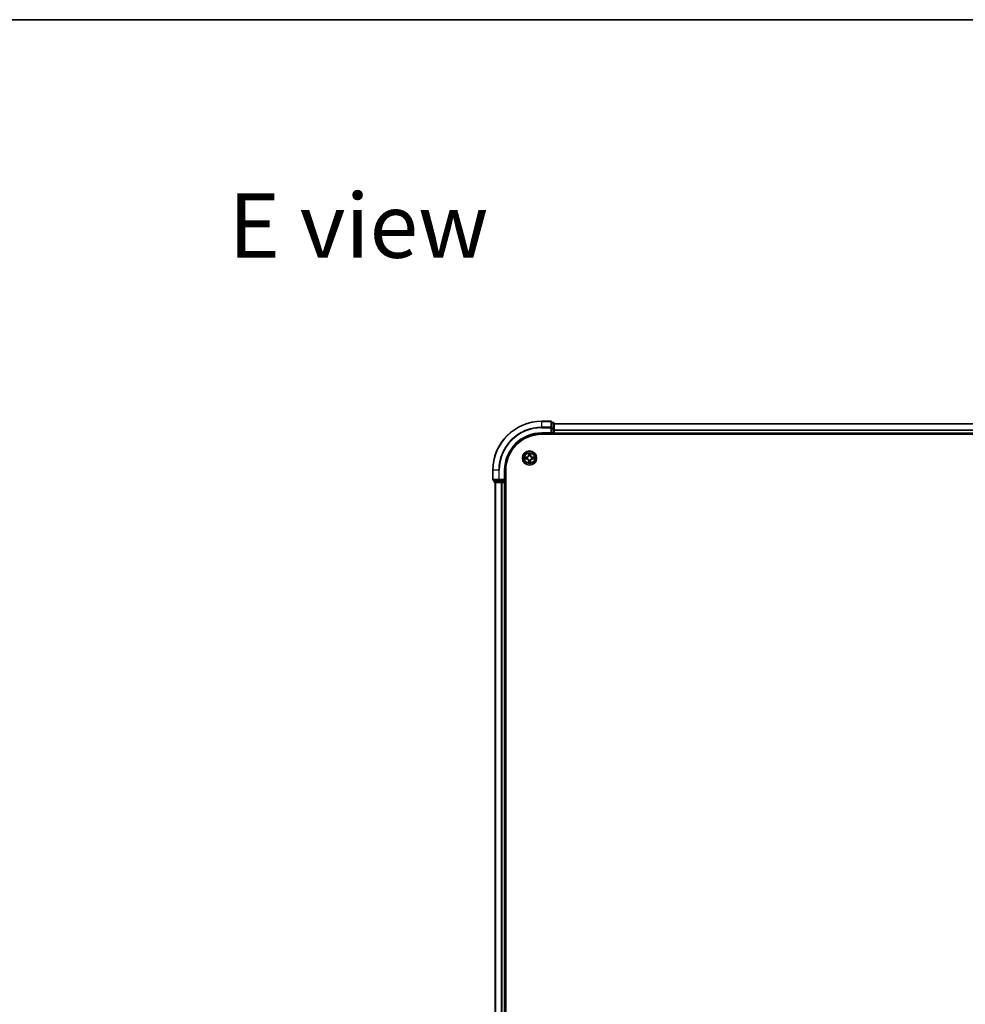
# Model space of a CAD drawing. Units: millimetres. Extents: x 0 to 11204, y 0 to 2108.
# Drawn here: x 1760 to 2146, y 1705 to 2108 of the extents above; entities that cross this region are included whole.
import ezdxf

# ---------------------------------------------------------------- set-up
doc = ezdxf.new("R2010")
doc.units = ezdxf.units.MM
doc.header["$LTSCALE"] = 2.5
for name, color, linetype, lineweight in [('Border (ISO)', 7, 'Continuous', 35), ('Symbol (ISO)', 7, 'Continuous', 18), ('Visible (ISO)', 7, 'Continuous', 35), ('Visible Narrow (ISO)', 7, 'Continuous', 25)]:
    doc.layers.add(name, color=color, linetype=linetype, lineweight=lineweight)
doc.styles.add('Note Text (TK)', font='MS PGothic.ttf')

# ---------------------------------------------------------------- blocks, each defined once
blk = doc.blocks.new('図面枠 tk図枠')
at = {"layer": 'Border (ISO)'}
blk.add_line((14.5, 289), (405.5, 289), dxfattribs=at)

msp = doc.modelspace()

# ---------------------------------------------------------------- linework, layer by layer
at = {"layer": 'Visible (ISO)'}
for p, q in [((1976.6261, 1943.4659), (1972.9261, 1943.4659)), ((1976.9261, 1940.8254), (1976.9261, 1943.1659)), ((1977.6261, 1942.9659), (1976.9261, 1942.9659)), ((1977.9261, 1940.4246), (1977.9261, 1942.6659)), ((1977.9261, 1942.4659), (2427.9261, 1942.4659)), ((1972.9261, 1938.4659), (1976.9261, 1938.4659)), ((1976.6261, 1938.7659), (1976.9261, 1938.4659)), ((1976.9261, 1940.4246), (1976.9261, 1940.8254)), ((1976.9261, 1940.4246), (1976.9261, 1938.7659)), ((1976.9261, 1938.4659), (1976.9261, 1938.7659)), ((1976.9261, 1938.4659), (1977.6261, 1938.4659)), ((1977.9261, 1938.7659), (1977.9261, 1940.4246)), ((1977.9261, 1938.7659), (1977.9261, 1938.4659)), ((1977.9261, 1938.1659), (1977.9261, 1938.4659)), ((1977.9261, 1938.4659), (2427.9261, 1938.4659)), ((1972.9261, 1938.1659), (2432.9261, 1938.1659)), ((1952.9261, 1923.4659), (1952.9261, 1919.7659)), ((1957.9261, 1919.4659), (1957.9261, 1923.4659)), ((1958.2261, 1463.4659), (1958.2261, 1923.4659)), ((1953.2261, 1919.4659), (1955.5666, 1919.4659)), ((1953.4261, 1919.4659), (1953.4261, 1918.7659)), ((1953.7261, 1918.4659), (1955.9675, 1918.4659)), ((1953.9261, 1918.4659), (1953.9261, 1468.4659)), ((1955.5666, 1919.4659), (1955.9675, 1919.4659)), ((1957.6261, 1919.4659), (1955.9675, 1919.4659)), ((1955.9675, 1918.4659), (1956.343, 1918.4659)), ((1956.5666, 1918.4659), (1956.343, 1918.4659)), ((1956.5666, 1918.4659), (1957.6261, 1918.4659)), ((1957.9261, 1919.4659), (1957.6261, 1919.7659)), ((1957.6261, 1919.4659), (1957.9261, 1919.4659)), ((1957.9261, 1918.4659), (1957.6261, 1918.4659)), ((1957.9261, 1918.7659), (1957.9261, 1919.4659)), ((1957.9261, 1918.4659), (1958.2261, 1918.4659)), ((1957.9261, 1918.4659), (1957.9261, 1468.4659))]:
    msp.add_line(p, q, dxfattribs=at)
msp.add_circle((1967.9261, 1928.4659), 2.9, dxfattribs=at)
for centre, radius, start, end in [((1972.9261, 1923.4659), 20, 90, 180), ((1976.6261, 1943.1659), 0.3, 0, 90), ((1977.6261, 1942.6659), 0.3, 0, 90), ((1972.9261, 1923.4659), 15, 90, 180), ((1977.6261, 1938.7659), 0.3, 270, 0), ((1972.9261, 1923.4659), 14.7, 90, 180), ((1967.9261, 1928.4659), 1.2295, 169.186733, 169.187283), ((1967.9261, 1928.4659), 1.2295, 190.812717, 190.813267), ((1967.9261, 1928.4659), 1.2295, 167.061604, 167.063405), ((1967.9261, 1928.4659), 1.2295, 192.936595, 192.938396), ((1967.9261, 1928.4659), 1.2295, 102.936595, 102.938396), ((1967.9261, 1928.4659), 1.2295, 257.061604, 257.063405), ((1967.9261, 1928.4659), 1.2295, 100.812717, 100.813267), ((1967.9261, 1928.4659), 1.2295, 259.186733, 259.187283), ((1967.9261, 1928.4659), 1.2295, 79.186733, 79.187283), ((1967.9261, 1928.4659), 1.2295, 280.812717, 280.813267), ((1967.9261, 1928.4659), 1.2295, 77.061604, 77.063405), ((1967.9261, 1928.4659), 1.2295, 282.936595, 282.938396), ((1967.9261, 1928.4659), 1.2295, 12.936595, 12.938396), ((1967.9261, 1928.4659), 1.2295, 347.061604, 347.063405), ((1967.9261, 1928.4659), 1.2295, 10.812717, 10.813267), ((1967.9261, 1928.4659), 1.2295, 349.186733, 349.187283), ((1953.2261, 1919.7659), 0.3, 180, 270), ((1953.7261, 1918.7659), 0.3, 180, 270), ((1957.6261, 1918.7659), 0.3, 270, 0)]:
    msp.add_arc(centre, radius, start, end, dxfattribs=at)
for points, knots in [([(1967.6256, 1930.2246), (1967.6236, 1930.306), (1967.5776, 1930.3972), (1967.5366, 1930.4868), (1967.5361, 1930.4877), (1967.5357, 1930.4887)], [0, 0, 0, 0, 0.0320559737, 0.0320559737, 0.0323943032, 0.0323943032, 0.0323943032, 0.0323943032]), ([(1967.5357, 1930.4887), (1967.5359, 1930.4876), (1967.5361, 1930.4866), (1967.5383, 1930.4762), (1967.5403, 1930.4668), (1967.5423, 1930.4573)], [-0.03239430317, -0.03239430317, -0.03239430317, -0.03239430317, -0.03205597372, -0.03205597372, -0.02897275834, -0.02897275834, -0.02897275834, -0.02897275834]), ([(1968.3166, 1930.4887), (1968.3161, 1930.4877), (1968.3157, 1930.4868), (1968.315, 1930.4852), (1968.3147, 1930.4845), (1968.3144, 1930.4838)], [-0.000338329447, -0.000338329447, -0.000338329447, -0.000338329447, 0, 0, 0.000241517914, 0.000241517914, 0.000241517914, 0.000241517914]), ([(1968.3155, 1930.4835), (1968.3156, 1930.4842), (1968.3158, 1930.4849), (1968.3161, 1930.4866), (1968.3164, 1930.4876), (1968.3166, 1930.4887)], [-0.000230599076, -0.000230599076, -0.000230599076, -0.000230599076, 0, 0, 0.000338329447, 0.000338329447, 0.000338329447, 0.000338329447]), ([(1965.9086, 1928.8553), (1965.9079, 1928.8554), (1965.9072, 1928.8556), (1965.9055, 1928.8559), (1965.9044, 1928.8562), (1965.9034, 1928.8564)], [-0.000230599076, -0.000230599076, -0.000230599076, -0.000230599076, 0, 0, 0.000338329447, 0.000338329447, 0.000338329447, 0.000338329447]), ([(1965.9034, 1928.8564), (1965.9043, 1928.8559), (1965.9053, 1928.8555), (1965.9069, 1928.8548), (1965.9076, 1928.8545), (1965.9082, 1928.8542)], [-0.000338329447, -0.000338329447, -0.000338329447, -0.000338329447, 0, 0, 0.000241517914, 0.000241517914, 0.000241517914, 0.000241517914]), ([(1966.1674, 1928.1654), (1966.0861, 1928.1634), (1965.9949, 1928.1174), (1965.9053, 1928.0763), (1965.9043, 1928.0759), (1965.9034, 1928.0755)], [0, 0, 0, 0, 0.0320559737, 0.0320559737, 0.0323943032, 0.0323943032, 0.0323943032, 0.0323943032]), ([(1965.9034, 1928.0755), (1965.9044, 1928.0757), (1965.9055, 1928.0759), (1965.9159, 1928.0781), (1965.9253, 1928.0801), (1965.9347, 1928.082)], [-0.03239430317, -0.03239430317, -0.03239430317, -0.03239430317, -0.03205597372, -0.03205597372, -0.02897275834, -0.02897275834, -0.02897275834, -0.02897275834]), ([(1967.5368, 1926.4484), (1967.5366, 1926.4477), (1967.5365, 1926.447), (1967.5361, 1926.4453), (1967.5359, 1926.4442), (1967.5357, 1926.4432)], [-0.000230599076, -0.000230599076, -0.000230599076, -0.000230599076, 0, 0, 0.000338329447, 0.000338329447, 0.000338329447, 0.000338329447]), ([(1967.5357, 1926.4432), (1967.5361, 1926.4441), (1967.5366, 1926.4451), (1967.5373, 1926.4467), (1967.5376, 1926.4473), (1967.5379, 1926.448)], [-0.000338329447, -0.000338329447, -0.000338329447, -0.000338329447, 0, 0, 0.000241517914, 0.000241517914, 0.000241517914, 0.000241517914]), ([(1968.2267, 1926.7072), (1968.2287, 1926.6259), (1968.2747, 1926.5347), (1968.3157, 1926.4451), (1968.3161, 1926.4441), (1968.3166, 1926.4432)], [0, 0, 0, 0, 0.0320559737, 0.0320559737, 0.0323943032, 0.0323943032, 0.0323943032, 0.0323943032]), ([(1968.3166, 1926.4432), (1968.3164, 1926.4442), (1968.3161, 1926.4453), (1968.314, 1926.4557), (1968.312, 1926.4651), (1968.31, 1926.4745)], [-0.03239430317, -0.03239430317, -0.03239430317, -0.03239430317, -0.03205597372, -0.03205597372, -0.02897275834, -0.02897275834, -0.02897275834, -0.02897275834]), ([(1969.6848, 1928.7665), (1969.7662, 1928.7685), (1969.8574, 1928.8145), (1969.947, 1928.8555), (1969.9479, 1928.8559), (1969.9489, 1928.8564)], [0, 0, 0, 0, 0.0320559737, 0.0320559737, 0.0323943032, 0.0323943032, 0.0323943032, 0.0323943032]), ([(1969.9489, 1928.8564), (1969.9478, 1928.8562), (1969.9468, 1928.8559), (1969.9364, 1928.8538), (1969.927, 1928.8518), (1969.9175, 1928.8498)], [-0.03239430317, -0.03239430317, -0.03239430317, -0.03239430317, -0.03205597372, -0.03205597372, -0.02897275834, -0.02897275834, -0.02897275834, -0.02897275834]), ([(1969.9437, 1928.0766), (1969.9444, 1928.0764), (1969.9451, 1928.0763), (1969.9468, 1928.0759), (1969.9478, 1928.0757), (1969.9489, 1928.0755)], [-0.000230599076, -0.000230599076, -0.000230599076, -0.000230599076, 0, 0, 0.000338329447, 0.000338329447, 0.000338329447, 0.000338329447]), ([(1969.9489, 1928.0755), (1969.9479, 1928.0759), (1969.947, 1928.0763), (1969.9454, 1928.0771), (1969.9447, 1928.0774), (1969.944, 1928.0777)], [-0.000338329447, -0.000338329447, -0.000338329447, -0.000338329447, 0, 0, 0.000241517914, 0.000241517914, 0.000241517914, 0.000241517914])]:
    msp.add_open_spline(points, degree=3, knots=knots, dxfattribs=at)
for points in [[(1967.5423, 1930.4573), (1967.5609, 1930.3688), (1967.5795, 1930.279), (1967.5804, 1930.1983)], [(1965.9347, 1928.082), (1966.0233, 1928.1007), (1966.1131, 1928.1193), (1966.1937, 1928.1202)], [(1968.31, 1926.4745), (1968.2914, 1926.5631), (1968.2727, 1926.6529), (1968.2718, 1926.7335)], [(1969.9175, 1928.8498), (1969.829, 1928.8312), (1969.7392, 1928.8125), (1969.6585, 1928.8116)]]:
    msp.add_open_spline(points, degree=3, dxfattribs=at)
at = {"layer": 'Visible Narrow (ISO)'}
for p, q in [((1972.9261, 1943.3964), (1972.9261, 1943.4659)), ((1972.9261, 1943.3964), (1976.6261, 1943.3964)), ((1972.9261, 1941.0559), (1972.9261, 1943.3964)), ((1976.6261, 1943.3964), (1976.6261, 1943.4659)), ((1976.6261, 1943.3964), (1976.6261, 1941.0559)), ((1976.9261, 1942.8964), (1977.6261, 1942.8964)), ((1977.6261, 1942.8964), (1977.6261, 1942.9659)), ((1977.6261, 1942.8964), (1977.6261, 1940.655)), ((1977.9261, 1942.4196), (2427.9261, 1942.4196)), ((1976.6261, 1941.0559), (1972.9261, 1941.0559)), ((1972.9261, 1941.0559), (1972.9261, 1940.8254)), ((1972.9261, 1940.8254), (1976.6261, 1940.8254)), ((1972.9261, 1938.7659), (1972.9261, 1938.4659)), ((1976.6261, 1938.7659), (1972.9261, 1938.7659)), ((1976.6261, 1940.8254), (1976.6261, 1941.0559)), ((1976.6261, 1940.8254), (1976.6261, 1938.7659)), ((1976.6261, 1940.8254), (1976.9261, 1940.8254)), ((1977.6261, 1940.655), (1976.9261, 1940.655)), ((1976.9261, 1940.4246), (1977.6261, 1940.4246)), ((1977.6261, 1938.7659), (1976.9261, 1938.7659)), ((1977.6261, 1940.4246), (1977.6261, 1940.655)), ((1977.6261, 1940.4246), (1977.6261, 1938.7659)), ((1977.6261, 1940.4246), (1977.9261, 1940.4246)), ((1977.6261, 1938.4659), (1977.6261, 1938.7659)), ((1977.6261, 1938.7659), (1977.9261, 1938.7659)), ((1977.6261, 1938.4659), (1977.6261, 1938.1659)), ((1977.9261, 1940.0259), (2427.9261, 1940.0259)), ((1977.9261, 1939.8723), (2427.9261, 1939.8723)), ((1977.9261, 1938.7659), (2427.9261, 1938.7659)), ((1967.5357, 1930.4887), (1967.5221, 1929.7091)), ((1968.3302, 1929.7091), (1968.3166, 1930.4887)), ((1966.6829, 1928.87), (1965.9034, 1928.8564)), ((1965.9034, 1928.0755), (1966.6829, 1928.0619)), ((1966.1937, 1928.8116), (1966.6838, 1928.8202)), ((1966.6838, 1928.1117), (1966.1937, 1928.1202)), ((1966.6851, 1928.7475), (1966.3832, 1928.7962)), ((1966.3832, 1928.1357), (1966.6851, 1928.1843)), ((1966.6838, 1928.8202), (1966.6829, 1928.87)), ((1966.6838, 1928.1117), (1966.6829, 1928.0619)), ((1966.6838, 1928.8202), (1966.6851, 1928.7475)), ((1966.6838, 1928.1117), (1966.6851, 1928.1843)), ((1966.9892, 1928.7125), (1967.0098, 1928.707)), ((1967.0098, 1928.2248), (1966.9892, 1928.2194)), ((1967.5719, 1929.7083), (1967.5221, 1929.7091)), ((1967.5719, 1927.2236), (1967.5221, 1927.2227)), ((1967.5221, 1927.2227), (1967.5357, 1926.4432)), ((1967.5719, 1929.7083), (1967.5804, 1930.1983)), ((1967.5719, 1929.7083), (1967.6445, 1929.707)), ((1967.5719, 1927.2236), (1967.6445, 1927.2249)), ((1967.5804, 1926.7335), (1967.5719, 1927.2236)), ((1967.5959, 1930.0089), (1967.6445, 1929.707)), ((1967.6445, 1927.2249), (1967.5959, 1926.923)), ((1967.685, 1929.3822), (1967.6796, 1929.4028)), ((1967.6796, 1927.529), (1967.685, 1927.5496)), ((1968.1727, 1929.4028), (1968.1672, 1929.3822)), ((1968.1672, 1927.5496), (1968.1727, 1927.529)), ((1968.2078, 1929.707), (1968.2564, 1930.0089)), ((1968.2804, 1929.7083), (1968.2078, 1929.707)), ((1968.2564, 1926.923), (1968.2078, 1927.2249)), ((1968.2804, 1927.2236), (1968.2078, 1927.2249)), ((1968.2718, 1930.1983), (1968.2804, 1929.7083)), ((1968.2804, 1927.2236), (1968.2718, 1926.7335)), ((1968.2804, 1929.7083), (1968.3302, 1929.7091)), ((1968.2804, 1927.2236), (1968.3302, 1927.2227)), ((1968.3166, 1926.4432), (1968.3302, 1927.2227)), ((1968.8424, 1928.707), (1968.863, 1928.7125)), ((1968.863, 1928.2194), (1968.8424, 1928.2248)), ((1969.1685, 1928.8202), (1969.1672, 1928.7475)), ((1969.4691, 1928.7962), (1969.1672, 1928.7475)), ((1969.1672, 1928.1843), (1969.4691, 1928.1357)), ((1969.1685, 1928.1117), (1969.1672, 1928.1843)), ((1969.1685, 1928.8202), (1969.1693, 1928.87)), ((1969.1685, 1928.8202), (1969.6585, 1928.8116)), ((1969.6585, 1928.1202), (1969.1685, 1928.1117)), ((1969.1685, 1928.1117), (1969.1693, 1928.0619)), ((1969.9489, 1928.8564), (1969.1693, 1928.87)), ((1969.1693, 1928.0619), (1969.9489, 1928.0755)), ((1952.9957, 1923.4659), (1952.9261, 1923.4659)), ((1952.9957, 1919.7659), (1952.9957, 1923.4659)), ((1955.3362, 1923.4659), (1952.9957, 1923.4659)), ((1955.3362, 1923.4659), (1955.3362, 1919.7659)), ((1955.3362, 1923.4659), (1955.5666, 1923.4659)), ((1955.5666, 1919.7659), (1955.5666, 1923.4659)), ((1957.6261, 1923.4659), (1957.9261, 1923.4659)), ((1957.6261, 1923.4659), (1957.6261, 1919.7659)), ((1952.9261, 1919.7659), (1952.9957, 1919.7659)), ((1955.3362, 1919.7659), (1952.9957, 1919.7659)), ((1953.4261, 1918.7659), (1953.4957, 1918.7659)), ((1953.4957, 1918.7659), (1953.4957, 1919.4659)), ((1955.737, 1918.7659), (1953.4957, 1918.7659)), ((1953.9957, 1918.4659), (1953.9957, 1468.4659)), ((1955.3362, 1919.7659), (1955.5666, 1919.7659)), ((1957.6261, 1919.7659), (1955.5666, 1919.7659)), ((1955.5666, 1919.4659), (1955.5666, 1919.7659)), ((1955.737, 1919.4659), (1955.737, 1918.7659)), ((1955.737, 1918.7659), (1955.9675, 1918.7659)), ((1955.9675, 1918.7659), (1955.9675, 1919.4659)), ((1957.6261, 1918.7659), (1955.9675, 1918.7659)), ((1955.9675, 1918.4659), (1955.9675, 1918.7659)), ((1956.3362, 1918.4659), (1956.3362, 1468.4659)), ((1956.5666, 1918.4659), (1956.5666, 1468.4659)), ((1957.6261, 1919.4659), (1957.6261, 1918.7659)), ((1957.6261, 1918.7659), (1957.9261, 1918.7659)), ((1957.6261, 1918.4659), (1957.6261, 1918.7659)), ((1957.6261, 1918.4659), (1957.6261, 1468.4659)), ((1958.2261, 1918.7659), (1957.9261, 1918.7659))]:
    msp.add_line(p, q, dxfattribs=at)
for radius in [2.8677, 2.3092, 2.1415]:
    msp.add_circle((1967.9261, 1928.4659), radius, dxfattribs=at)
for centre, radius, start, end in [((1972.9261, 1923.4659), 19.9305, 90, 180), ((1972.9261, 1923.4659), 17.59, 90, 180), ((1972.9261, 1923.4659), 17.3595, 90, 180), ((1972.9261, 1923.4659), 15.3, 90, 180), ((1967.9261, 1928.4659), 2.0601, 79.074582, 100.925418), ((1967.9261, 1928.4659), 2.0601, 169.074582, 190.925418), ((1967.9261, 1928.4659), 1.6122, 169.692479, 190.307521), ((1966.668, 1929.724), 0.8542, 271, 359), ((1966.668, 1927.2078), 0.8542, 1, 89), ((1966.668, 1929.724), 0.904, 271, 359), ((1966.668, 1927.2078), 0.904, 1, 89), ((1967.9261, 1928.4659), 0.9688, 165.258044, 194.741956), ((1967.9261, 1928.4659), 0.9475, 165.258044, 194.741956), ((1967.9261, 1928.4659), 2.0601, 259.074582, 280.925418), ((1967.9261, 1928.4659), 1.6122, 79.692479, 100.307521), ((1967.9261, 1928.4659), 1.6122, 259.692479, 280.307521), ((1967.9261, 1928.4659), 0.9688, 75.258044, 104.741956), ((1967.9261, 1928.4659), 0.9688, 255.258044, 284.741956), ((1967.9261, 1928.4659), 0.9475, 75.258044, 104.741956), ((1967.9261, 1928.4659), 0.9475, 255.258044, 284.741956), ((1969.1842, 1929.724), 0.904, 181, 269), ((1969.1842, 1927.2078), 0.904, 91, 179), ((1969.1842, 1929.724), 0.8542, 181, 269), ((1969.1842, 1927.2078), 0.8542, 91, 179), ((1967.9261, 1928.4659), 0.9475, 345.258044, 14.741956), ((1967.9261, 1928.4659), 0.9688, 345.258044, 14.741956), ((1967.9261, 1928.4659), 1.6122, 349.692479, 10.307521), ((1967.9261, 1928.4659), 2.0601, 349.074582, 10.925418)]:
    msp.add_arc(centre, radius, start, end, dxfattribs=at)
for centre, major_axis, ratio, start_param, end_param in [((1976.6261, 1943.1659), (0.3, 0), 0.76822128, 0, 1.57079633), ((1977.6261, 1942.6659), (0.3, 0), 0.76822128, 0, 1.57079633), ((1976.6261, 1940.8254), (0.3, 0), 0.76822128, 0, 1.57079633), ((1977.6261, 1940.4246), (0.3, 0), 0.76822128, 0, 1.57079633), ((1966.1946, 1928.7618), (0.002, 0.05), 0.54850665, 0.10442473, 1.4996069), ((1966.1946, 1928.17), (0.002, -0.05), 0.54850665, 4.7835784, 6.17876057), ((1965.9933, 1928.7768), (0.4402, 0.0019), 0.08673359, 0.48228184, 1.09753772), ((1965.9933, 1928.1551), (0.4402, -0.0019), 0.08673359, 5.18564759, 5.80090347), ((1966.384, 1928.7464), (0.008, 0.0494), 0.89574018, 0.19731949, 1.55274262), ((1966.384, 1928.1855), (0.008, -0.0494), 0.89574018, 4.73044269, 6.08586581), ((1966.6859, 1928.6977), (0.008, 0.0494), 0.89572054, 0.1973017, 1.54834765), ((1966.6859, 1928.2341), (0.008, -0.0494), 0.89572054, 4.73483766, 6.08588361), ((1967.0325, 1928.7011), (-0.0091, 0.0492), 0.87684641, 0.18229136, 1.17990219), ((1967.0325, 1928.2308), (-0.0091, -0.0492), 0.87684642, 5.10328313, 6.10089396), ((1967.0325, 1928.7011), (-0.0149, 0.0477), 0.41070123, 0.09573579, 1.31868747), ((1967.0325, 1928.2308), (-0.0149, -0.0477), 0.41070123, 4.96449783, 6.18744952), ((1967.6302, 1930.1974), (-0.05, -0.002), 0.54850665, 4.7835784, 6.17876057), ((1967.6153, 1930.3988), (0.0019, 0.4402), 0.08673359, 2.04405494, 2.65931081), ((1967.6153, 1926.5331), (0.0019, -0.4402), 0.08673359, 3.62387449, 4.23913037), ((1967.6302, 1926.7344), (-0.05, 0.002), 0.54850665, 0.10442473, 1.4996069), ((1967.6457, 1930.008), (-0.0494, -0.008), 0.89574018, 4.73044269, 6.08586581), ((1967.6457, 1926.9238), (-0.0494, 0.008), 0.89574018, 0.19731949, 1.55274262), ((1967.691, 1929.3595), (-0.0492, 0.0091), 0.87684642, 5.10328313, 6.10089396), ((1967.691, 1929.3595), (-0.0477, 0.0149), 0.41070123, 4.96449783, 6.18744952), ((1967.691, 1927.5723), (-0.0492, -0.0091), 0.87684641, 0.18229136, 1.17990219), ((1967.691, 1927.5723), (-0.0477, -0.0149), 0.41070123, 0.09573579, 1.31868747), ((1967.6943, 1929.7061), (-0.0494, -0.008), 0.89572054, 4.73483766, 6.08588361), ((1967.6943, 1927.2257), (-0.0494, 0.008), 0.89572054, 0.1973017, 1.54834765), ((1968.1579, 1929.7061), (0.0494, -0.008), 0.89572054, 0.1973017, 1.54834765), ((1968.1579, 1927.2257), (0.0494, 0.008), 0.89572054, 4.73483766, 6.08588361), ((1968.1613, 1929.3595), (0.0477, 0.0149), 0.41070123, 0.09573579, 1.31868747), ((1968.1613, 1927.5723), (0.0477, -0.0149), 0.41070123, 4.96449783, 6.18744952), ((1968.1613, 1929.3595), (0.0492, 0.0091), 0.87684641, 0.18229136, 1.17990219), ((1968.1613, 1927.5723), (0.0492, -0.0091), 0.87684642, 5.10328313, 6.10089396), ((1968.2066, 1930.008), (0.0494, -0.008), 0.89574018, 0.19731949, 1.55274262), ((1968.2066, 1926.9238), (0.0494, 0.008), 0.89574018, 4.73044269, 6.08586581), ((1968.222, 1930.1974), (0.05, -0.002), 0.54850665, 0.10442473, 1.4996069), ((1968.222, 1926.7344), (0.05, 0.002), 0.54850665, 4.7835784, 6.17876057), ((1968.237, 1930.3988), (0.0019, -0.4402), 0.08673359, 0.48228184, 1.09753772), ((1968.237, 1926.5331), (0.0019, 0.4402), 0.08673359, 5.18564759, 5.80090347), ((1968.8197, 1928.7011), (0.0091, 0.0492), 0.87684642, 5.10328313, 6.10089396), ((1968.8197, 1928.7011), (0.0149, 0.0477), 0.41070123, 4.96449783, 6.18744952), ((1968.8197, 1928.2308), (0.0149, -0.0477), 0.41070123, 0.09573579, 1.31868747), ((1968.8197, 1928.2308), (0.0091, -0.0492), 0.87684641, 0.18229136, 1.17990219), ((1969.1663, 1928.6977), (-0.008, 0.0494), 0.89572054, 4.73483766, 6.08588361), ((1969.1663, 1928.2341), (-0.008, -0.0494), 0.89572054, 0.1973017, 1.54834765), ((1969.859, 1928.7768), (0.4402, -0.0019), 0.08673359, 2.04405494, 2.65931081), ((1969.4682, 1928.7464), (-0.008, 0.0494), 0.89574018, 4.73044269, 6.08586581), ((1969.4682, 1928.1855), (-0.008, -0.0494), 0.89574018, 0.19731949, 1.55274262), ((1969.859, 1928.1551), (0.4402, 0.0019), 0.08673359, 3.62387449, 4.23913037), ((1969.6576, 1928.7618), (-0.002, 0.05), 0.54850665, 4.7835784, 6.17876057), ((1969.6576, 1928.17), (-0.002, -0.05), 0.54850665, 0.10442473, 1.4996069), ((1953.2261, 1919.7659), (0, -0.3), 0.76822128, 4.71238898, 6.28318531), ((1953.7261, 1918.7659), (0, -0.3), 0.76822128, 4.71238898, 6.28318531), ((1955.5666, 1919.7659), (0, -0.3), 0.76822128, 4.71238898, 6.28318531), ((1955.9675, 1918.7659), (0, -0.3), 0.76822128, 4.71238898, 6.28318531)]:
    msp.add_ellipse(centre, major_axis=major_axis, ratio=ratio, start_param=start_param, end_param=end_param, dxfattribs=at)
for points in [[(1968.3144, 1930.4838), (1968.274, 1930.3958), (1968.2287, 1930.3054), (1968.2267, 1930.2246)], [(1968.2718, 1930.1983), (1968.2728, 1930.2869), (1968.2953, 1930.3866), (1968.3155, 1930.4835)], [(1965.9082, 1928.8542), (1965.9962, 1928.8138), (1966.0867, 1928.7685), (1966.1674, 1928.7665)], [(1966.1937, 1928.8116), (1966.1052, 1928.8126), (1966.0055, 1928.835), (1965.9086, 1928.8553)], [(1966.1674, 1928.7665), (1966.241, 1928.7646), (1966.3014, 1928.7605), (1966.34, 1928.7544)], [(1966.34, 1928.1775), (1966.3014, 1928.1713), (1966.241, 1928.1672), (1966.1674, 1928.1654)], [(1966.34, 1928.7544), (1966.4406, 1928.7382), (1966.5413, 1928.7221), (1966.6419, 1928.706)], [(1966.6419, 1928.2259), (1966.5413, 1928.2098), (1966.4406, 1928.1936), (1966.34, 1928.1775)], [(1966.6419, 1928.706), (1966.7538, 1928.688), (1966.8681, 1928.6878), (1966.9892, 1928.7125)], [(1966.9892, 1928.2194), (1966.8681, 1928.244), (1966.7538, 1928.2438), (1966.6419, 1928.2259)], [(1967.0158, 1928.748), (1966.9005, 1928.7277), (1966.7915, 1928.7294), (1966.6851, 1928.7475)], [(1966.6851, 1928.1843), (1966.7915, 1928.2024), (1966.9005, 1928.2042), (1967.0158, 1928.1839)], [(1967.5804, 1926.7335), (1967.5794, 1926.645), (1967.557, 1926.5453), (1967.5368, 1926.4484)], [(1967.5379, 1926.448), (1967.5783, 1926.536), (1967.6236, 1926.6265), (1967.6256, 1926.7072)], [(1967.6377, 1930.0521), (1967.6316, 1930.0907), (1967.6274, 1930.1511), (1967.6256, 1930.2246)], [(1967.6256, 1926.7072), (1967.6274, 1926.7808), (1967.6316, 1926.8412), (1967.6377, 1926.8798)], [(1967.6861, 1929.7501), (1967.67, 1929.8508), (1967.6538, 1929.9514), (1967.6377, 1930.0521)], [(1967.6377, 1926.8798), (1967.6538, 1926.9804), (1967.67, 1927.0811), (1967.6861, 1927.1817)], [(1967.6445, 1929.707), (1967.6626, 1929.6005), (1967.6644, 1929.4915), (1967.6441, 1929.3762)], [(1967.6441, 1927.5556), (1967.6644, 1927.4403), (1967.6626, 1927.3313), (1967.6445, 1927.2249)], [(1967.6796, 1929.4028), (1967.7042, 1929.524), (1967.704, 1929.6382), (1967.6861, 1929.7501)], [(1967.6861, 1927.1817), (1967.704, 1927.2936), (1967.7042, 1927.4079), (1967.6796, 1927.529)], [(1968.1662, 1929.7501), (1968.1483, 1929.6382), (1968.148, 1929.524), (1968.1727, 1929.4028)], [(1968.1727, 1927.529), (1968.148, 1927.4079), (1968.1483, 1927.2936), (1968.1662, 1927.1817)], [(1968.2146, 1930.0521), (1968.1984, 1929.9514), (1968.1823, 1929.8508), (1968.1662, 1929.7501)], [(1968.1662, 1927.1817), (1968.1823, 1927.0811), (1968.1984, 1926.9804), (1968.2146, 1926.8798)], [(1968.2082, 1929.3762), (1968.1879, 1929.4915), (1968.1896, 1929.6005), (1968.2078, 1929.707)], [(1968.2078, 1927.2249), (1968.1896, 1927.3313), (1968.1879, 1927.4403), (1968.2082, 1927.5556)], [(1968.2267, 1930.2246), (1968.2248, 1930.1511), (1968.2207, 1930.0907), (1968.2146, 1930.0521)], [(1968.2146, 1926.8798), (1968.2207, 1926.8412), (1968.2248, 1926.7808), (1968.2267, 1926.7072)], [(1969.1672, 1928.7475), (1969.0607, 1928.7294), (1968.9517, 1928.7277), (1968.8364, 1928.748)], [(1968.8364, 1928.1839), (1968.9517, 1928.2042), (1969.0607, 1928.2024), (1969.1672, 1928.1843)], [(1968.863, 1928.7125), (1968.9842, 1928.6878), (1969.0984, 1928.688), (1969.2104, 1928.706)], [(1969.2104, 1928.2259), (1969.0984, 1928.2438), (1968.9842, 1928.244), (1968.863, 1928.2194)], [(1969.2104, 1928.706), (1969.311, 1928.7221), (1969.4116, 1928.7382), (1969.5123, 1928.7544)], [(1969.5123, 1928.1775), (1969.4116, 1928.1936), (1969.311, 1928.2098), (1969.2104, 1928.2259)], [(1969.5123, 1928.7544), (1969.5509, 1928.7605), (1969.6113, 1928.7646), (1969.6848, 1928.7665)], [(1969.6848, 1928.1654), (1969.6113, 1928.1672), (1969.5509, 1928.1713), (1969.5123, 1928.1775)], [(1969.6585, 1928.1202), (1969.7471, 1928.1192), (1969.8468, 1928.0968), (1969.9437, 1928.0766)], [(1969.944, 1928.0777), (1969.856, 1928.1181), (1969.7656, 1928.1634), (1969.6848, 1928.1654)]]:
    msp.add_open_spline(points, degree=3, dxfattribs=at)
for points, knots in [([(1967.0098, 1928.707), (1967.0939, 1928.7343), (1967.2596, 1928.8113), (1967.4709, 1928.9948), (1967.6109, 1929.1949), (1967.6645, 1929.3192), (1967.685, 1929.3822)], [-0.174866013, -0.174866013, -0.174866013, -0.174866013, -0.145995309, -0.117124605, -0.095471577, -0.073818549, -0.073818549, -0.073818549, -0.073818549]), ([(1967.685, 1927.5496), (1967.6577, 1927.6337), (1967.5807, 1927.7994), (1967.3972, 1928.0107), (1967.1971, 1928.1507), (1967.0729, 1928.2043), (1967.0098, 1928.2248)], [-0.174866013, -0.174866013, -0.174866013, -0.174866013, -0.145995309, -0.117124605, -0.095471577, -0.073818549, -0.073818549, -0.073818549, -0.073818549]), ([(1967.6441, 1929.3762), (1967.6255, 1929.3163), (1967.5766, 1929.1982), (1967.4494, 1929.0103), (1967.2534, 1928.8427), (1967.0958, 1928.7728), (1967.0158, 1928.748)], [0.073818549, 0.073818549, 0.073818549, 0.073818549, 0.095471577, 0.117124605, 0.145995309, 0.174866013, 0.174866013, 0.174866013, 0.174866013]), ([(1967.0158, 1928.1839), (1967.0758, 1928.1653), (1967.1939, 1928.1164), (1967.3817, 1927.9892), (1967.5493, 1927.7932), (1967.6193, 1927.6356), (1967.6441, 1927.5556)], [0.073818549, 0.073818549, 0.073818549, 0.073818549, 0.095471577, 0.117124605, 0.145995309, 0.174866013, 0.174866013, 0.174866013, 0.174866013]), ([(1968.1672, 1929.3822), (1968.1945, 1929.2982), (1968.2716, 1929.1324), (1968.455, 1928.9211), (1968.6551, 1928.7812), (1968.7794, 1928.7275), (1968.8424, 1928.707)], [-0.174866013, -0.174866013, -0.174866013, -0.174866013, -0.145995309, -0.117124605, -0.095471577, -0.073818549, -0.073818549, -0.073818549, -0.073818549]), ([(1968.8424, 1928.2248), (1968.7584, 1928.1975), (1968.5926, 1928.1205), (1968.3813, 1927.937), (1968.2414, 1927.7369), (1968.1877, 1927.6127), (1968.1672, 1927.5496)], [-0.174866013, -0.174866013, -0.174866013, -0.174866013, -0.145995309, -0.117124605, -0.095471577, -0.073818549, -0.073818549, -0.073818549, -0.073818549]), ([(1968.8364, 1928.748), (1968.7765, 1928.7666), (1968.6584, 1928.8155), (1968.4705, 1928.9427), (1968.3029, 1929.1387), (1968.233, 1929.2963), (1968.2082, 1929.3762)], [0.073818549, 0.073818549, 0.073818549, 0.073818549, 0.095471577, 0.117124605, 0.145995309, 0.174866013, 0.174866013, 0.174866013, 0.174866013]), ([(1968.2082, 1927.5556), (1968.2268, 1927.6156), (1968.2757, 1927.7337), (1968.4029, 1927.9215), (1968.5989, 1928.0891), (1968.7565, 1928.1591), (1968.8364, 1928.1839)], [0.073818549, 0.073818549, 0.073818549, 0.073818549, 0.095471577, 0.117124605, 0.145995309, 0.174866013, 0.174866013, 0.174866013, 0.174866013])]:
    msp.add_open_spline(points, degree=3, knots=knots, dxfattribs=at)

# ---------------------------------------------------------------- block references
at = {"xscale": 7.5, "yscale": 7.5, "zscale": 7.5}
msp.add_blockref('図面枠 tk図枠', (878.75, -60), dxfattribs=at)

# ---------------------------------------------------------------- texts
at = {"layer": 'Symbol (ISO)', "color": 7, "insert": (1844.9831, 2023.39), "char_height": 26.25, "attachment_point": 4, "line_spacing_factor": 1.5, "style": 'Note Text (TK)'}
msp.add_mtext('\\fＭＳ Ｐゴシック|b0|i0;{\\H26.2500;E view}', dxfattribs=at)

doc.saveas('drawing.dxf')
